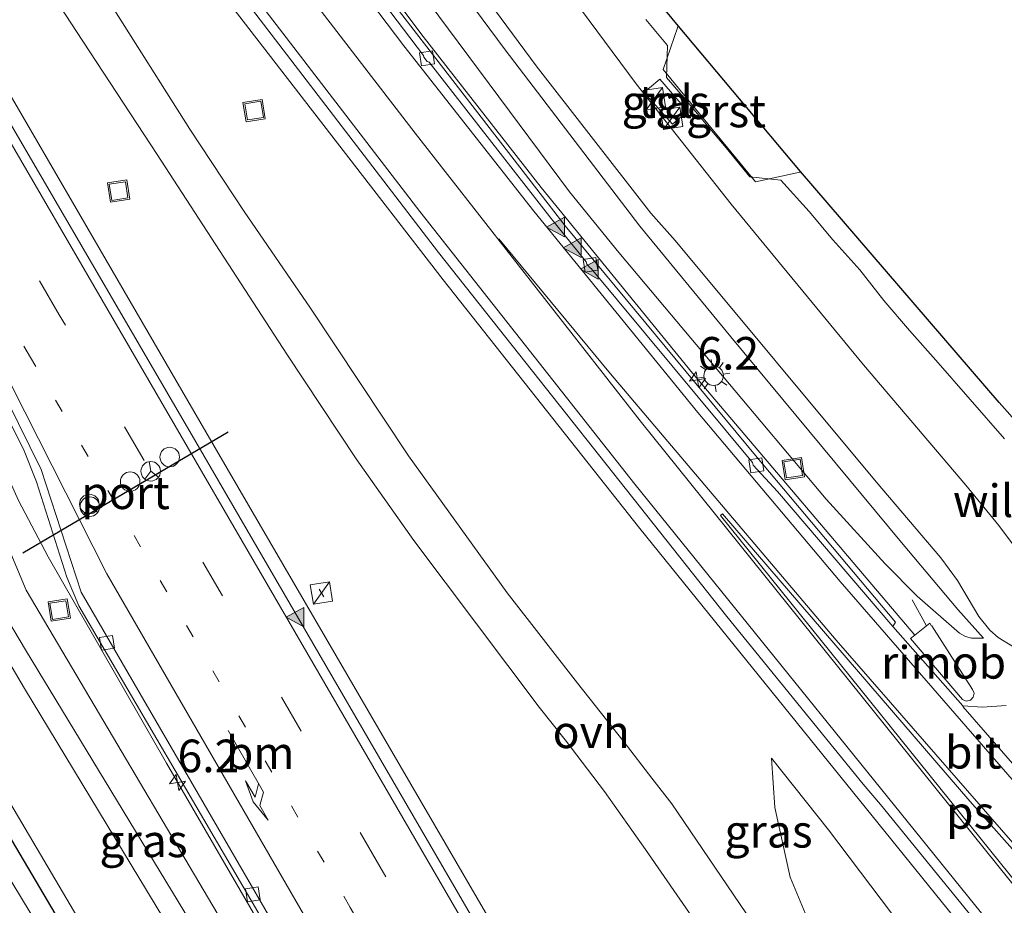
# Model space of a CAD drawing. Units: metres. Extents: x 89999 to 100009, y 456871 to 462503.
# Drawn here: x 92356 to 92431, y 460054 to 460122 of the extents above; entities that cross this region are included whole.
import ezdxf
from ezdxf.enums import TextEntityAlignment as Align

# ---------------------------------------------------------------- set-up
doc = ezdxf.new("R2010")
doc.units = ezdxf.units.M
for name, pattern in [('IE-TERREINAFSCHEIDING', [10, 8, -2]), ('VW-1-3_STREEP', [4, 1, -3]), ('VW-3-9_STREEP', [12, 3, -9])]:
    doc.linetypes.add(name, pattern=pattern)
doc.layers.get('0').update_dxf_attribs({"lineweight": 25})
for name, color, linetype, lineweight in [('B-ME-AM-KILOMETR-S-B1', 7, 'Continuous', 18), ('B-ME-BV-GELEIDECONSTRUCTIE-GELEIDERAIL-L-B1', 213, 'BV-GELEIDERAIL', 18), ('B-ME-BV-GELEIDECONSTRUCTIE-RIMOB-GV-B6', 213, 'BV-A1', 18), ('B-ME-GW-INSTEEKWATERGANG-L-B1', 10, 'Continuous', 25), ('B-ME-GW-KRUINLIJN-L-B1', 93, 'Continuous', 18), ('B-ME-GW-TEENLIJN-L-B1', 93, 'Continuous', 18), ('B-ME-IE-GRASLAND-GV-B6', 93, 'Continuous', 18), ('B-ME-IE-INRICHTINGSELEMENT-S-B1', 253, 'Continuous', 18), ('B-ME-IE-MEUBILAIR_WEGMEUBILAIR-LICHTMAST-S-B1', 8, 'Continuous', 18), ('B-ME-IE-TERREINAFSCHEIDING-DOORGANG-L-B1', 8, 'IE-TERREINAFSCHEIDING-KUNSTMATIG-OPEN', 18), ('B-ME-IE-TERREINAFSCHEIDING-RASTERHEKWERK-L-B1', 8, 'IE-TERREINAFSCHEIDING', 18), ('B-ME-KG-KADASTRAAL-OPNAMEDTMGRENS-L-B1', 10, 'Continuous', 25), ('B-ME-OG-WATER-GV-B6', 153, 'Continuous', 18), ('B-ME-VH-VERH_SOORT-BITUMEN-GV-B6', 8, 'IE-TERREINAFSCHEIDING-NATUURLIJK-HOUTWAL', 18), ('B-ME-VH-VERH_SOORT-GV-B6', 8, 'Continuous', 18), ('B-ME-VH-VERH_SOORT-ONVERHARD-GV-B6', 8, 'Continuous', 18), ('B-ME-VH-VERH_SOORT-TEGELS-GV-B6', 8, 'Continuous', 18), ('B-ME-VV-KOLK-S-B1', 8, 'Continuous', 18), ('B-ME-VW-DRIP-S-B1', 8, 'Continuous', 18), ('B-ME-VW-MARKERING-13STREEP-045-L-B1', 255, 'VW-1-3_STREEP', 18), ('B-ME-VW-MARKERING-39STREEP-015-L-B1', 255, 'VW-3-9_STREEP', 18), ('B-ME-VW-MARKERING-PIJLRE750-S-B1', 7, 'Continuous', 18), ('B-ME-VW-MARKERING-STREEP-015-L-B1', 7, 'Continuous', 18), ('B-ME-VW-MARKERING-VLAKMARK-GV-B6', 7, 'Continuous', 18), ('B-ME-VW-MARKERING-VLAKMARK-S-B1', 7, 'Continuous', 18), ('B-ME-VW-MEUBILAIR_WEGMEUBILAIR-RONA-S-B1', 8, 'Continuous', 18), ('B-ME-VW-PORTAAL-L-B1', 10, 'Continuous', 25)]:
    doc.layers.add(name, color=color, linetype=linetype, lineweight=lineweight)
doc.styles.add('NLCS-ISO', font='NLCS-ISO.TTF')
doc.linetypes.add('BV-A1', pattern='A,0.5,[19,NLCS.SHX,S=1,R=0,X=0.5,Y=0],-1,[19,NLCS.SHX,S=1,R=0,X=0.5,Y=0],-1,0.5', length=3)
doc.linetypes.add('BV-GELEIDERAIL', pattern='A,10,-3,[108,NLCS.SHX,S=1,R=0,X=0,Y=0],-3', length=16)
doc.linetypes.add('IE-TERREINAFSCHEIDING-KUNSTMATIG-OPEN', pattern='A,7,-1.5,[67,NLCS.SHX,S=0.75,R=0,X=0,Y=0],-1.5', length=10)
doc.linetypes.add('IE-TERREINAFSCHEIDING-NATUURLIJK-HOUTWAL', pattern='A,7,-1.5,[67,NLCS.SHX,S=0.75,R=45,X=0,Y=0],-1.5,7,-1.5,[70,NLCS.SHX,S=0.75,R=0,X=0,Y=0],-1.5', length=20)

# ---------------------------------------------------------------- blocks, each defined once
blk = doc.blocks.new('kast')
blk.add_line((-0.75, -0.75), (0.75, 0.75))
blk.add_lwpolyline([(-0.75, 0.75), (0.75, 0.75), (0.75, -0.75), (-0.75, -0.75)], close=True)
blk = doc.blocks.new('dtb')
blk.add_circle((0, 0), 0.75)
blk = doc.blocks.new('put')
for p, q in [((0.75, 0.75), (-0.75, 0.75)), ((-0.75, 0.75), (-0.75, -0.75)), ((0.75, -0.75), (0.75, 0.75)), ((-0.75, -0.75), (0.75, -0.75))]:
    blk.add_line(p, q)
blk.add_lwpolyline([(-0.625, 0.625), (0.625, 0.625), (0.625, -0.625), (-0.625, -0.625)], close=True)
blk = doc.blocks.new('wegwijzer')
for q in [(-0.53, -0.53), (0, 0.75), (0.53, -0.53)]:
    blk.add_line((0, 0), q)
blk.add_circle((0, 0), 0.75)
blk = doc.blocks.new('hecto')
for p, q in [((0, 0.625), (-0.625, 0)), ((0, -0.625), (0, 0.625)), ((-0.625, 0), (0.625, 0)), ((0.625, 0), (0, -0.625))]:
    blk.add_line(p, q)
blk = doc.blocks.new('kolk')
blk.add_lwpolyline([(-0.5, -0.5), (0.5, -0.5), (0.5, 0.5), (-0.5, 0.5)], close=True)
blk = doc.blocks.new('verfsymbol')
for color in [252, 253]:
    blk.add_hatch(color=color).paths.add_polyline_path([(0.75, -0.625), (0, 0.75), (-0.75, -0.625)])
blk.add_lwpolyline([(0.75, -0.625), (0, 0.75), (-0.75, -0.625)], close=True)
blk = doc.blocks.new('lantaarnpaal')
for p, q in [((-0.884, 0.884), (-0.53, 0.53)), ((0, 0.75), (0, 1.25)), ((0.53, 0.53), (0.884, 0.884)), ((-0.75, 0), (-1.25, 0)), ((0.75, 0), (1.25, 0)), ((-0.53, -0.53), (-0.884, -0.884)), ((0, -0.75), (0, -1.25)), ((0.53, -0.53), (0.884, -0.884))]:
    blk.add_line(p, q)
blk.add_circle((0, 0), 0.75)
blk = doc.blocks.new('pijlr')
for p, q in [((0, 0, 0.1), (5.45, 0, 0.1)), ((5.45, -0.75, 0.1), (4.7, 0, 0.1)), ((6.2, -0.75, 0.1), (5.45, 0, 0.1)), ((4, -0.75, 0.1), (5.45, -0.75, 0.1)), ((5.7, -1.05, 0.1), (4, -0.75, 0.1)), ((7.5, -0.75, 0.1), (5.7, -1.05, 0.1)), ((7.5, -0.75, 0.1), (6.2, -0.75, 0.1))]:
    blk.add_line(p, q)

msp = doc.modelspace()

# ---------------------------------------------------------------- linework, layer by layer
at = {"layer": 'B-ME-BV-GELEIDECONSTRUCTIE-GELEIDERAIL-L-B1'}
msp.add_line((92425.2428, 460075.491, 0.8381), (92424.1447, 460077.4978, 0.8005), dxfattribs=at)
for points in [[(92294.1698, 460223.6546, -1.4194), (92298.2653, 460216.6306, -1.1839), (92305.908, 460203.488, -0.7869), (92315.9288, 460184.3002, -0.3327), (92321.2556, 460174.1586, -0.1581), (92345.7749, 460131.9672, 0.4946), (92369.9634, 460090.3661, 0.8128), (92392.414, 460051.7922, 1.134), (92415.1382, 460012.6604, 1.7851), (92436.7036, 459975.3264, 2.6807), (92456.6524, 459940.746, 3.7873), (92469.9134, 459917.7073, 4.6856)], [(92424.3358, 460074.7836, 0.8413), (92407.2758, 460094.8834, 0.7721), (92395.675, 460109.1207, 0.71), (92386.6356, 460120.7066, 0.6042), (92368.7901, 460144.3791, 0.3424), (92354.5091, 460163.7632, 0.0037), (92341.2097, 460182.0874, -0.3481), (92337.5925, 460186.8539, -0.4477), (92330.5465, 460195.8415, -0.4897)], [(92306, 460181.4959, -0.4827), (92312.2419, 460169.5549, -0.3858), (92319.9968, 460155.5056, -0.1684), (92336.1277, 460127.4027, 0.2619), (92338.9161, 460121.927, 0.323), (92343.971, 460110.9622, 0.4182), (92355.5735, 460085.1068, 0.4927), (92357.8534, 460080.7791, 0.512), (92366.9376, 460064.9662, 0.6175), (92389.9972, 460025.2214, 1.131), (92399.7172, 460007.99, 1.4319), (92404.8338, 459998.5789, 1.6072), (92414.8835, 459979.0928, 2.037)], [(92498.5482, 459939.3925, 0.4658), (92497.3801, 459942.0662, 0.446), (92490.1847, 459957.303, 0.3704), (92485.3649, 459966.8221, 0.3609), (92478.4241, 459979.5339, 0.366), (92472.8716, 459989.1136, 0.3982), (92466.3106, 459999.8702, 0.4469), (92459.432, 460010.3468, 0.5344), (92452.1334, 460020.7847, 0.6332), (92443.7045, 460032.2793, 0.7525), (92432.6255, 460046.6223, 0.892), (92403.2531, 460082.958, 1.0065), (92388.1633, 460102.0432, 0.9558), (92371.9504, 460123.0051, 0.7608), (92359.9644, 460138.9283, 0.5465), (92348.1074, 460154.9113, 0.3226), (92335.9431, 460170.2639, -0.7004)]]:
    msp.add_polyline3d(points, dxfattribs=at)
at = {"layer": 'B-ME-BV-GELEIDECONSTRUCTIE-RIMOB-GV-B6'}
msp.add_polyline3d([(92428.8868, 460070.3283, 0.857), (92428.8301, 460070.0289, 0.8511), (92428.6233, 460069.8051, 0.8501), (92428.2853, 460069.7272, 0.8552), (92428.0016, 460069.8379, 0.8636), (92424.0019, 460074.5227, 0.7844), (92424.3358, 460074.7836, 0.8413), (92425.2428, 460075.491, 0.8381), (92425.4996, 460075.6912, 0.7531), (92425.6017, 460075.5221, 0.7573), (92425.6617, 460075.4918, 0.7581), (92428.7761, 460070.6121, 0.866), (92428.8868, 460070.3283, 0.857)], dxfattribs=at)
at = {"layer": 'B-ME-GW-INSTEEKWATERGANG-L-B1'}
msp.add_polyline3d([(92324.7502, 460122.2034, -1.9265), (92327.1255, 460117.3352, -1.9041), (92336.0535, 460096.7157, -1.8624), (92342.9128, 460080.3596, -1.8674), (92347.6002, 460071.6331, -1.865), (92369.4353, 460034.6804, -1.9001), (92374.2556, 460026.5706, -1.8308), (92380.2977, 460015.4491, -1.9164), (92384.9488, 460006.1899, -1.9391), (92389.0042, 459997.9353, -1.9701), (92397.6565, 459979.3201, -1.8757), (92403.4714, 459966.2395, -1.9466), (92407.3378, 459956.8538, -1.9382), (92411.8076, 459945.2625, -1.8875), (92415.001, 459936.4373, -1.759), (92418.0993, 459927.6113, -1.8737), (92418.9101, 459925.5139, -1.9738), (92421.2744, 459919.3625, -1.7395), (92424.1836, 459912.2311, -1.7868), (92429.1137, 459897.7678, -1.8324), (92431.9764, 459888.9776, -1.8023)], dxfattribs=at)
at = {"layer": 'B-ME-GW-KRUINLIJN-L-B1'}
for points in [[(92429.611, 460074.5606, -0.0045), (92427.6511, 460076.7439, 0.7028), (92423.3242, 460081.8967, 1.0138), (92410.2301, 460097.6702, 1.0288), (92403.2395, 460106.1536, 0.9954), (92392.9124, 460119.6882, 0.9922), (92378.5178, 460139.1077, 0.9907), (92362.1575, 460161.7356, 0.8816), (92341.874, 460189.5818, 0.9288), (92340.3789, 460191.4055, 0.883), (92336.9025, 460194.9089, 0.5422), (92334.7916, 460197.3592, 0.2757), (92333.3458, 460199.5908, 0.2502), (92332.798, 460200.0326, 0.207), (92332.1841, 460200.1995, 0.235), (92331.714, 460200.0517, 0.2341), (92330.4509, 460199.2522, 0.1575), (92330.0398, 460198.845, -0.0281), (92329.8342, 460198.3147, -0.2234)], [(92385.4797, 460028.149, 0.3872), (92384.5148, 460029.5549, 0.4921), (92380.4744, 460034.6907, 0.6189), (92377.8078, 460038.387, 0.5945), (92375.8434, 460041.2747, 0.5935), (92374.3712, 460043.5616, 0.9254), (92356.1091, 460073.6537, 0.9683), (92352.4387, 460079.8179, 0.9703), (92349.2043, 460086.7175, 0.9348), (92342.5126, 460102.7146, 0.9413), (92333.4944, 460123.1946, 0.9573), (92329.6008, 460131.0481, 0.9453), (92327.1259, 460135.3015, 0.9197), (92311.7278, 460160.5632, 0.8937), (92308.7776, 460165.6492, 0.8176), (92306.5486, 460169.9021, 0.5786), (92302.6995, 460178.0627, 0.1711), (92301.3756, 460181.2976, 0.1107), (92301.4183, 460181.7103, 0.1072), (92301.6662, 460182.1295, 0.112), (92303.7667, 460183.8806, 0.1057)], [(92385.4218, 460131.8206, 0.9871), (92395.304, 460118.4553, 0.9928), (92404.1023, 460107.1423, 0.9988), (92405.955, 460105.0507, 0.9878), (92421.3782, 460086.5544, 0.9524), (92426.3357, 460080.7175, 0.9348), (92427.6233, 460078.9749, 0.8972), (92429.247, 460076.2105, 0.196), (92430.0914, 460075.1758, -0.0159), (92430.7507, 460074.6028, -0.0457), (92432.0032, 460073.8308, -0.0798), (92434.1243, 460072.9862, -0.0378), (92438.4373, 460071.7693, -0.1433), (92440.3421, 460071.1325, -0.1867), (92441.8915, 460070.2961, -0.1882), (92443.3572, 460069.2395, -0.2863), (92446.1589, 460066.7655, -0.4731), (92452.4468, 460060.6047, -0.7283), (92457.1108, 460055.8785, -0.873), (92458.7008, 460054.2673, -0.9456), (92462.809, 460050.3186, -1.0715), (92466.5022, 460046.9861, -1.1751), (92468.8787, 460044.9602, -1.2185), (92470.3875, 460043.9114, -1.2791)], [(92429.2581, 459944.343, 1.9996), (92418.8004, 459965.6931, 1.2134), (92416.2377, 459970.6853, 1.4853), (92404.5759, 459993.0581, 1.0381), (92401.415, 459998.9894, 0.6138), (92390.2272, 460019.8294, 0.3741), (92387.0544, 460023.3665, 0.5016), (92384.4428, 460026.4626, 0.412), (92379.8711, 460032.054, 0.6604), (92376.1648, 460037.5592, 0.5989), (92374.5929, 460040.0941, 0.6496), (92372.3984, 460043.6331, 1.2322), (92356.054, 460070.6814, 1.287), (92352.5549, 460076.5735, 1.2452), (92351.1682, 460078.7576, 1.1163), (92349.7067, 460081.7313, 0.9377), (92347.4505, 460086.9533, 1.0367), (92345.3347, 460092.05, 1.357), (92336.1409, 460113.3509, 1.429), (92333.0916, 460120.3948, 1.1381), (92331.302, 460124.4839, 1.1312)], [(92496.5987, 459937.9162, -0.2024), (92495.2943, 459940.6155, -0.2268), (92489.4322, 459951.7439, -0.3521), (92476.094, 459975.5559, -0.6491), (92475.0473, 459977.1709, -0.698), (92467.9912, 459989.1116, -0.3494), (92461.6555, 459999.2664, -0.2633), (92454.1008, 460010.6213, -0.1563), (92447.2634, 460020.4661, -0.1971), (92428.2605, 460045.907, 0.1176), (92417.7332, 460059.8528, 0.1018), (92413.3499, 460065.3484, 0.1309)]]:
    msp.add_polyline3d(points, dxfattribs=at)
at = {"layer": 'B-ME-GW-TEENLIJN-L-B1'}
for points in [[(92314.7996, 460239.2776, -1.3226), (92323.9555, 460225.4768, -1.3098), (92331.2491, 460214.5863, -1.3116), (92337.9207, 460205.1395, -1.3081), (92363.2383, 460170.8981, -1.4092), (92392.0828, 460131.7749, -1.4145), (92402.9552, 460117.0652, -1.3446), (92410.265, 460107.8396, -1.4445), (92420.4006, 460095.5197, -1.3462), (92428.2595, 460086.2944, -1.3937), (92430.7814, 460083.2048, -1.3616), (92433.9048, 460079.0269, -1.2636), (92434.6821, 460078.1674, -1.2639), (92435.8709, 460077.2336, -1.2631), (92440.0833, 460074.5286, -1.1666), (92442.2629, 460073.2029, -1.1345), (92447.1658, 460068.6926, -1.1854), (92458.6731, 460057.3599, -1.1028), (92459.5357, 460056.5104, -1.3951), (92461.1038, 460054.9426, -1.2534), (92463.9048, 460052.0942, -1.4458), (92468.8655, 460046.7419, -1.387), (92469.8884, 460045.2131, -1.3176), (92470.3875, 460043.9114, -1.2791)], [(92329.8342, 460198.3147, -0.2234), (92330.9177, 460196.725, -1.26), (92331.6752, 460197.246, -1.1901), (92332.0662, 460196.8245, -1.2429), (92334.679, 460193.0989, -1.1697), (92335.6959, 460191.1646, -1.1818), (92336.7351, 460189.4675, -1.1956), (92341.9072, 460182.4883, -0.9707), (92344.9923, 460178.4138, -1.0011), (92353.4583, 460166.9514, -0.834), (92356.9526, 460162.2317, -0.7097), (92363.6441, 460153.6228, -0.5042), (92374.0427, 460140.4749, -0.3335), (92383.0401, 460128.6985, -0.262), (92384.6968, 460126.4777, -0.0561), (92397.8639, 460108.7927, -0.0858), (92401.6406, 460104.1351, -0.02), (92417.5422, 460085.2181, 0.0575), (92422.0598, 460080.2659, 0.0436), (92424.5354, 460077.7712, 0.0701), (92427.7805, 460074.9398, 0.0406), (92428.2317, 460074.6898, 0.0437), (92428.6886, 460074.5519, 0.0415), (92429.611, 460074.5606, -0.0045)], [(92385.4797, 460028.149, 0.3872), (92384.7391, 460029.9407, 0.4194), (92383.6084, 460032.0413, 0.3997), (92380.858, 460036.6941, 0.1479), (92378.0864, 460041.2758, 0.2098), (92375.3738, 460045.76, 0.031), (92356.175, 460078.2327, -0.1379), (92354.4017, 460082.4627, -0.1184), (92352.022, 460087.2288, -0.2058), (92349.9646, 460091.9207, -0.2546), (92337.9777, 460121.1643, -0.4175), (92334.8801, 460128.0273, -0.4942)], [(92435.7976, 459891.8714, -1.4247), (92434.4793, 459895.3517, -1.2181), (92424.2968, 459922.2414, -1.4558), (92422.5457, 459926.8667, -1.7049), (92420.8321, 459931.3928, -1.4002), (92414.5014, 459947.7527, -1.706), (92407.3386, 459966.386, -1.6972), (92404.9322, 459971.9578, -1.7198), (92402.0351, 459978.3182, -1.6902), (92396.5871, 459989.5773, -1.7638), (92393.177, 459996.2244, -1.7199), (92383.8026, 460013.8034, -1.6392), (92380.7898, 460019.0759, -1.7546), (92374.5681, 460029.5247, -1.7922), (92372.9665, 460031.8306, -1.6044), (92372.2297, 460032.8914, -1.7742), (92369.8201, 460036.6521, -1.8683), (92347.2092, 460074.9578, -1.76), (92344.323, 460080.822, -1.7297), (92336.8288, 460098.7561, -1.7502), (92328.1597, 460118.4298, -1.7615), (92325.5641, 460123.775, -1.7692)], [(92493.7379, 459935.7497, -1.453), (92493.2424, 459936.8347, -1.4491), (92484.5297, 459953.4474, -1.5188), (92475.6909, 459970.2151, -1.3985), (92473.6217, 459973.8634, -1.3663), (92472.5439, 459975.7638, -1.4143), (92467.0957, 459985.1894, -1.486), (92461.2306, 459994.5598, -1.4874), (92455.1149, 460003.5253, -1.5168), (92448.927, 460012.062, -1.4579), (92436.1924, 460028.6619, -1.5522), (92430.9783, 460035.1752, -1.3829), (92418.2702, 460050.6643, -1.5185), (92416.9407, 460052.2629, -1.4548), (92416.0545, 460053.1553, -1.4075), (92414.7889, 460056.2167, -1.2914), (92413.6004, 460061.5609, -0.4491), (92413.3499, 460065.3484, 0.1309)]]:
    msp.add_polyline3d(points, dxfattribs=at)
at = {"layer": 'B-ME-IE-GRASLAND-GV-B6'}
for points in [[(92378.5178, 460139.1077, 0.9907), (92392.9124, 460119.6882, 0.9922), (92403.2395, 460106.1536, 0.9954), (92410.2301, 460097.6702, 1.0288), (92423.3242, 460081.8967, 1.0138), (92427.6511, 460076.7439, 0.7028), (92429.611, 460074.5606, -0.0045), (92428.6886, 460074.5519, 0.0415), (92428.2317, 460074.6898, 0.0437), (92427.7805, 460074.9398, 0.0406), (92424.5354, 460077.7712, 0.0701), (92422.0598, 460080.2659, 0.0436), (92417.5422, 460085.2181, 0.0575), (92401.6406, 460104.1351, -0.02), (92397.8639, 460108.7927, -0.0858), (92384.6968, 460126.4777, -0.0561)], [(92422.0598, 460080.2659, 0.0436), (92424.5354, 460077.7712, 0.0701), (92427.7805, 460074.9398, 0.0406), (92428.2317, 460074.6898, 0.0437), (92428.6886, 460074.5519, 0.0415), (92429.611, 460074.5606, -0.0045), (92427.6511, 460076.7439, 0.7028), (92423.3242, 460081.8967, 1.0138), (92410.2301, 460097.6702, 1.0288), (92403.2395, 460106.1536, 0.9954), (92392.9124, 460119.6882, 0.9922), (92378.5178, 460139.1077, 0.9907)], [(92348.4475, 460138.791, -0.5358), (92360.0205, 460121.0867, -0.3909), (92366.2192, 460111.6492, -0.3359), (92376.157, 460096.342, -0.2796), (92381.4939, 460088.3132, -0.2979), (92385.9016, 460082.0347, -0.2578), (92395.5178, 460069.2533, -0.208), (92397.5291, 460066.7585, 0.1462), (92400.5384, 460062.7933, 0.7069), (92403.6795, 460058.3433, 0.4519), (92412.3242, 460045.8469, -1.5216), (92413.5213, 460044.0765, -1.6081), (92431.5123, 460017.591, -1.5041)], [(92392.2325, 460138.4296, -1.2664), (92406.203, 460121.4798, -1.2086), (92406.1709, 460121.4401, -1.2483), (92405.0411, 460118.1579, -1.2899), (92412.1135, 460109.5649, -1.2335), (92415.5345, 460110.3064, -1.2017), (92415.5827, 460110.3355, -1.1879), (92430.8104, 460092.6379, -1.2273), (92445.1465, 460076.5032, -1.2179), (92456.7171, 460063.8318, -1.2303), (92474.2044, 460045.4305, -1.1718)], [(92431.3552, 460069.3901, -0.019), (92429.5366, 460069.2678, 0.0285), (92428.024, 460069.3614, 0.0832), (92422.6632, 460075.4406, 0.0944), (92422.8621, 460075.7859, 0.0452), (92412.1091, 460088.5598, 0.114), (92397.5311, 460106.1777, 0.0657), (92375.5035, 460134.678, -0.199)], [(92432.0032, 460073.8308, -0.0798), (92430.7507, 460074.6028, -0.0457), (92430.0914, 460075.1758, -0.0159), (92429.247, 460076.2105, 0.196), (92427.6233, 460078.9749, 0.8972), (92426.3357, 460080.7175, 0.9348), (92421.3782, 460086.5544, 0.9524), (92405.955, 460105.0507, 0.9878), (92404.1023, 460107.1423, 0.9988), (92395.304, 460118.4553, 0.9928), (92385.4218, 460131.8206, 0.9871)], [(92385.4218, 460131.8206, 0.9871), (92395.304, 460118.4553, 0.9928), (92404.1023, 460107.1423, 0.9988), (92405.955, 460105.0507, 0.9878), (92421.3782, 460086.5544, 0.9524), (92426.3357, 460080.7175, 0.9348), (92427.6233, 460078.9749, 0.8972), (92429.247, 460076.2105, 0.196), (92430.0914, 460075.1758, -0.0159), (92430.7507, 460074.6028, -0.0457), (92432.0032, 460073.8308, -0.0798)], [(92392.0828, 460131.7749, -1.4145), (92402.9552, 460117.0652, -1.3446), (92410.265, 460107.8396, -1.4445), (92420.4006, 460095.5197, -1.3462), (92428.2595, 460086.2944, -1.3937), (92430.7814, 460083.2048, -1.3616), (92433.9048, 460079.0269, -1.2636)], [(92433.9048, 460079.0269, -1.2636), (92430.7814, 460083.2048, -1.3616), (92428.2595, 460086.2944, -1.3937), (92420.4006, 460095.5197, -1.3462), (92410.265, 460107.8396, -1.4445), (92402.9552, 460117.0652, -1.3446), (92392.0828, 460131.7749, -1.4145)], [(92473.4313, 459920.3714, 3.8517), (92469.091, 459917.0845, 3.9724), (92461.894, 459929.5718, 3.4882), (92440.5929, 459966.4583, 2.1732), (92416.8528, 460007.5077, 1.1835), (92392.64, 460049.2706, 0.4956), (92369.1849, 460089.6144, 0.1488), (92345.1219, 460130.8693, -0.1799)], [(92472.5439, 459975.7638, -1.4143), (92471.1752, 459974.9945, -1.4657), (92468.9833, 459973.9482, -1.5246), (92468.3901, 459973.8158, -1.5365), (92467.2419, 459973.8371, -1.5256), (92465.472, 459974.1436, -1.4829), (92464.5545, 459974.677, -1.4897), (92464.209, 459975.0919, -1.4888), (92455.5115, 459988.2483, -1.4567), (92439.5531, 460011.9451, -1.5045), (92415.1724, 460047.9191, -1.5302), (92405.6905, 460061.8362, 0.466), (92404.1708, 460063.8101, 0.7033), (92402.034, 460066.5857, 0.6558), (92398.4762, 460071.1025, -0.0987), (92393.078, 460078.0232, -0.303), (92385.4967, 460088.5271, -0.3718), (92377.9916, 460099.8562, -0.3538), (92372.9059, 460107.2855, -0.3449), (92368.7292, 460113.5803, -0.3536), (92358.7583, 460129.3559, -0.46)], [(92368.4102, 460129.4435, -0.0199), (92387.8021, 460104.1331, 0.237), (92409.9164, 460076.2039, 0.2823), (92420.3763, 460063.3584, 0.2893), (92421.7107, 460061.785, 0.3092), (92429.3231, 460052.4353, 0.2274), (92440.5791, 460038.2149, 0.1477), (92445.3688, 460032.3999, 0.0779), (92453.3039, 460021.4927, -0.0352), (92462.2795, 460008.5624, -0.1573), (92469.1646, 459997.8995, -0.2379), (92474.7215, 459988.7408, -0.28), (92480.2005, 459979.2279, -0.3172), (92485.3633, 459969.7291, -0.3181), (92491.9048, 459956.8922, -0.3023), (92498.1291, 459943.774, -0.2361)], [(92335.8837, 460128.5852, -0.4622), (92340.1658, 460120.2249, -0.3591), (92355.9696, 460089.0586, -0.1457), (92356.9747, 460086.5452, -0.1513), (92359.2898, 460079.2258, -0.1531), (92360.2181, 460077.0349, -0.1572), (92373.5839, 460054.1711, 0.0378), (92392.12, 460022.2742, 0.5257), (92400.8203, 460006.637, 0.7788), (92407.1693, 459994.7438, 1.0143), (92407.7045, 459993.9261, 1.0318), (92415.2037, 459979.138, 1.3381)], [(92334.8801, 460128.0273, -0.4942), (92337.9777, 460121.1643, -0.4175), (92349.9646, 460091.9207, -0.2546), (92352.022, 460087.2288, -0.2058), (92354.4017, 460082.4627, -0.1184), (92356.175, 460078.2327, -0.1379), (92375.3738, 460045.76, 0.031), (92378.0864, 460041.2758, 0.2098), (92380.858, 460036.6941, 0.1479)], [(92380.858, 460036.6941, 0.1479), (92378.0864, 460041.2758, 0.2098), (92375.3738, 460045.76, 0.031), (92356.175, 460078.2327, -0.1379), (92354.4017, 460082.4627, -0.1184), (92352.022, 460087.2288, -0.2058), (92349.9646, 460091.9207, -0.2546), (92337.9777, 460121.1643, -0.4175), (92334.8801, 460128.0273, -0.4942)], [(92384.6968, 460126.4777, -0.0561), (92397.8639, 460108.7927, -0.0858), (92401.6406, 460104.1351, -0.02), (92417.5422, 460085.2181, 0.0575), (92422.0598, 460080.2659, 0.0436)], [(92331.302, 460124.4839, 1.1312), (92333.0916, 460120.3948, 1.1381), (92336.1409, 460113.3509, 1.429), (92345.3347, 460092.05, 1.357), (92347.4505, 460086.9533, 1.0367), (92349.7067, 460081.7313, 0.9377), (92351.1682, 460078.7576, 1.1163), (92352.5549, 460076.5735, 1.2452), (92356.054, 460070.6814, 1.287), (92372.3984, 460043.6331, 1.2322), (92374.5929, 460040.0941, 0.6496), (92376.1648, 460037.5592, 0.5989), (92379.8711, 460032.054, 0.6604), (92384.4428, 460026.4626, 0.412), (92387.0544, 460023.3665, 0.5016), (92390.2272, 460019.8294, 0.3741), (92401.415, 459998.9894, 0.6138), (92404.5759, 459993.0581, 1.0381), (92416.2377, 459970.6853, 1.4853), (92418.8004, 459965.6931, 1.2134), (92429.2581, 459944.343, 1.9996)], [(92429.2581, 459944.343, 1.9996), (92418.8004, 459965.6931, 1.2134), (92416.2377, 459970.6853, 1.4853), (92404.5759, 459993.0581, 1.0381), (92401.415, 459998.9894, 0.6138), (92390.2272, 460019.8294, 0.3741), (92387.0544, 460023.3665, 0.5016), (92384.4428, 460026.4626, 0.412), (92379.8711, 460032.054, 0.6604), (92376.1648, 460037.5592, 0.5989), (92374.5929, 460040.0941, 0.6496), (92372.3984, 460043.6331, 1.2322), (92356.054, 460070.6814, 1.287), (92352.5549, 460076.5735, 1.2452), (92351.1682, 460078.7576, 1.1163), (92349.7067, 460081.7313, 0.9377), (92347.4505, 460086.9533, 1.0367), (92345.3347, 460092.05, 1.357), (92336.1409, 460113.3509, 1.429), (92333.0916, 460120.3948, 1.1381), (92331.302, 460124.4839, 1.1312)], [(92325.5641, 460123.775, -1.7692), (92328.1597, 460118.4298, -1.7615), (92336.8288, 460098.7561, -1.7502), (92344.323, 460080.822, -1.7297), (92347.2092, 460074.9578, -1.76), (92369.8201, 460036.6521, -1.8683), (92372.2297, 460032.8914, -1.7742), (92372.9665, 460031.8306, -1.6044), (92374.5681, 460029.5247, -1.7922), (92380.7898, 460019.0759, -1.7546), (92383.8026, 460013.8034, -1.6392), (92393.177, 459996.2244, -1.7199), (92396.5871, 459989.5773, -1.7638), (92402.0351, 459978.3182, -1.6902), (92404.9322, 459971.9578, -1.7198), (92407.3386, 459966.386, -1.6972), (92414.5014, 459947.7527, -1.706), (92420.8321, 459931.3928, -1.4002), (92422.5457, 459926.8667, -1.7049), (92424.2968, 459922.2414, -1.4558), (92434.4793, 459895.3517, -1.2181), (92435.7976, 459891.8714, -1.4247)], [(92448.4798, 459901.4756, 3.3198), (92435.7976, 459891.8714, -1.4247), (92434.4793, 459895.3517, -1.2181), (92424.2968, 459922.2414, -1.4558), (92422.5457, 459926.8667, -1.7049), (92420.8321, 459931.3928, -1.4002), (92414.5014, 459947.7527, -1.706), (92407.3386, 459966.386, -1.6972), (92404.9322, 459971.9578, -1.7198), (92402.0351, 459978.3182, -1.6902), (92396.5871, 459989.5773, -1.7638), (92393.177, 459996.2244, -1.7199), (92383.8026, 460013.8034, -1.6392), (92380.7898, 460019.0759, -1.7546), (92374.5681, 460029.5247, -1.7922), (92372.9665, 460031.8306, -1.6044), (92372.2297, 460032.8914, -1.7742), (92369.8201, 460036.6521, -1.8683), (92347.2092, 460074.9578, -1.76), (92344.323, 460080.822, -1.7297), (92336.8288, 460098.7561, -1.7502), (92328.1597, 460118.4298, -1.7615), (92325.5641, 460123.775, -1.7692)], [(92380.858, 460036.6941, 0.1479), (92383.6084, 460032.0413, 0.3997), (92384.7391, 460029.9407, 0.4194), (92385.4797, 460028.149, 0.3872), (92384.5148, 460029.5549, 0.4921), (92380.4744, 460034.6907, 0.6189), (92377.8078, 460038.387, 0.5945), (92375.8434, 460041.2747, 0.5935), (92374.3712, 460043.5616, 0.9254), (92356.1091, 460073.6537, 0.9683), (92352.4387, 460079.8179, 0.9703), (92349.2043, 460086.7175, 0.9348), (92342.5126, 460102.7146, 0.9413), (92333.4944, 460123.1946, 0.9573)], [(92333.4944, 460123.1946, 0.9573), (92342.5126, 460102.7146, 0.9413), (92349.2043, 460086.7175, 0.9348), (92352.4387, 460079.8179, 0.9703), (92356.1091, 460073.6537, 0.9683), (92374.3712, 460043.5616, 0.9254), (92375.8434, 460041.2747, 0.5935), (92377.8078, 460038.387, 0.5945), (92380.4744, 460034.6907, 0.6189), (92384.5148, 460029.5549, 0.4921), (92385.4797, 460028.149, 0.3872), (92384.7391, 460029.9407, 0.4194), (92383.6084, 460032.0413, 0.3997), (92380.858, 460036.6941, 0.1479)], [(92409.3801, 459948.0422, -2.377), (92403.3899, 459962.8953, -2.377), (92398.0299, 459975.2361, -2.377), (92389.9904, 459993.2643, -2.377), (92387.4333, 459998.6428, -2.377), (92374.176, 460023.9202, -2.377), (92370.7692, 460029.8894, -2.377), (92368.8808, 460032.7368, -2.377), (92363.8538, 460041.3489, -2.377), (92353.9335, 460057.6619, -2.377), (92350.2955, 460063.8308, -2.377), (92343.8621, 460075.0476, -2.377), (92341.2239, 460080.0291, -2.377), (92338.8054, 460085.9578, -2.377), (92329.0685, 460109.0969, -2.377), (92325.0622, 460118.176, -2.377), (92323.1169, 460122.2336, -2.377)], [(92435.7976, 459891.8714, -1.4247), (92431.9764, 459888.9776, -1.8023), (92429.1137, 459897.7678, -1.8324), (92424.1836, 459912.2311, -1.7868), (92421.2744, 459919.3625, -1.7395), (92418.9101, 459925.5139, -1.9738), (92418.0993, 459927.6113, -1.8737), (92415.001, 459936.4373, -1.759), (92411.8076, 459945.2625, -1.8875), (92407.3378, 459956.8538, -1.9382), (92403.4714, 459966.2395, -1.9466), (92397.6565, 459979.3201, -1.8757), (92389.0042, 459997.9353, -1.9701), (92384.9488, 460006.1899, -1.9391), (92380.2977, 460015.4491, -1.9164), (92374.2556, 460026.5706, -1.8308), (92369.4353, 460034.6804, -1.9001), (92347.6002, 460071.6331, -1.865), (92342.9128, 460080.3596, -1.8674), (92336.0535, 460096.7157, -1.8624), (92327.1255, 460117.3352, -1.9041), (92324.7502, 460122.2034, -1.9265)], [(92324.7502, 460122.2034, -1.9265), (92327.1255, 460117.3352, -1.9041), (92336.0535, 460096.7157, -1.8624), (92342.9128, 460080.3596, -1.8674), (92347.6002, 460071.6331, -1.865), (92369.4353, 460034.6804, -1.9001), (92374.2556, 460026.5706, -1.8308), (92380.2977, 460015.4491, -1.9164), (92384.9488, 460006.1899, -1.9391), (92389.0042, 459997.9353, -1.9701), (92397.6565, 459979.3201, -1.8757), (92403.4714, 459966.2395, -1.9466), (92407.3378, 459956.8538, -1.9382)], [(92406.9114, 460114.9719, -1.2102), (92404.7924, 460117.4196, -1.2024), (92403.9774, 460116.7736, -1.1801), (92403.5536, 460116.4376, -1.3387), (92405.749, 460113.9841, -1.1975), (92406.9114, 460114.9719, -1.2102)], [(92472.5439, 459975.7638, -1.4143), (92467.0957, 459985.1894, -1.486), (92461.2306, 459994.5598, -1.4874), (92455.1149, 460003.5253, -1.5168), (92448.927, 460012.062, -1.4579), (92436.1924, 460028.6619, -1.5522), (92430.9783, 460035.1752, -1.3829), (92418.2702, 460050.6643, -1.5185), (92416.9407, 460052.2629, -1.4548), (92416.0545, 460053.1553, -1.4075), (92414.7889, 460056.2167, -1.2914), (92413.6004, 460061.5609, -0.4491), (92413.3499, 460065.3484, 0.1309), (92417.7332, 460059.8528, 0.1018), (92428.2605, 460045.907, 0.1176), (92447.2634, 460020.4661, -0.1971), (92454.1008, 460010.6213, -0.1563), (92461.6555, 459999.2664, -0.2633), (92467.9912, 459989.1116, -0.3494), (92475.0473, 459977.1709, -0.698), (92472.5439, 459975.7638, -1.4143)], [(92495.2943, 459940.6155, -0.2268), (92489.4322, 459951.7439, -0.3521), (92476.094, 459975.5559, -0.6491), (92475.0473, 459977.1709, -0.698), (92467.9912, 459989.1116, -0.3494), (92461.6555, 459999.2664, -0.2633), (92454.1008, 460010.6213, -0.1563), (92447.2634, 460020.4661, -0.1971), (92428.2605, 460045.907, 0.1176), (92417.7332, 460059.8528, 0.1018), (92413.3499, 460065.3484, 0.1309), (92413.6004, 460061.5609, -0.4491), (92414.7889, 460056.2167, -1.2914), (92416.0545, 460053.1553, -1.4075), (92416.9407, 460052.2629, -1.4548), (92418.2702, 460050.6643, -1.5185), (92430.9783, 460035.1752, -1.3829), (92436.1924, 460028.6619, -1.5522), (92448.927, 460012.062, -1.4579), (92455.1149, 460003.5253, -1.5168), (92461.2306, 459994.5598, -1.4874), (92467.0957, 459985.1894, -1.486), (92472.5439, 459975.7638, -1.4143)]]:
    msp.add_polyline3d(points, dxfattribs=at)
at = {"layer": 'B-ME-IE-TERREINAFSCHEIDING-DOORGANG-L-B1'}
msp.add_line((92406.8863, 460115.7021, -1.2551), (92407.9341, 460114.4634, -1.2594), dxfattribs=at)
at = {"layer": 'B-ME-IE-TERREINAFSCHEIDING-RASTERHEKWERK-L-B1'}
msp.add_line((92378.6417, 460078.3211, 0.1655), (92379.0071, 460077.7155, 0.1801), dxfattribs=at)
for points in [[(92403.7104, 460122.0078, -1.3339), (92405.3687, 460120.0159, -1.2953), (92405.3004, 460117.5481, -1.2704), (92406.5831, 460116.0605, -1.2539), (92406.8863, 460115.7021, -1.2551)], [(92407.9341, 460114.4634, -1.2594), (92408.1896, 460114.1614, -1.2604), (92409.8813, 460112.1579, -1.2832), (92411.6811, 460109.9422, -1.2107), (92414.0642, 460109.6681, -1.1328), (92416.2482, 460107.278, -1.2199), (92418.054, 460105.1159, -1.2073), (92420.1327, 460102.8082, -1.2391), (92421.966, 460100.4612, -1.2887), (92423.9359, 460098.1528, -1.3127), (92425.9661, 460095.8814, -1.3588), (92432.0311, 460088.8977, -1.2836)]]:
    msp.add_polyline3d(points, dxfattribs=at)
at = {"layer": 'B-ME-KG-KADASTRAAL-OPNAMEDTMGRENS-L-B1'}
msp.add_polyline3d([(92544.1155, 459973.9008, -1.1206), (92524.4091, 459993.9021, -1.2314), (92519.3396, 459999.1741, -1.2042), (92511.9962, 460006.6729, -1.2178), (92481.6794, 460037.6912, -1.179), (92479.5701, 460039.842, -1.1799), (92476.4558, 460043.0637, -1.1759), (92474.2044, 460045.4305, -1.1718), (92456.7171, 460063.8318, -1.2303), (92445.1465, 460076.5032, -1.2179), (92430.8104, 460092.6379, -1.2273), (92415.5827, 460110.3355, -1.1879), (92406.203, 460121.4798, -1.2086), (92392.2325, 460138.4296, -1.2664), (92375.1429, 460159.8631, -1.3868), (92358.8832, 460181.3619, -1.2984), (92344.2567, 460201.3145, -1.2772), (92333.3499, 460216.692, -1.2398), (92324.4993, 460229.4031, -1.2656), (92316.8288, 460240.8143, -1.2716)], dxfattribs=at)
at = {"layer": 'B-ME-OG-WATER-GV-B6'}
msp.add_polyline3d([(92323.1169, 460122.2336, -2.377), (92325.0622, 460118.176, -2.377), (92329.0685, 460109.0969, -2.377), (92338.8054, 460085.9578, -2.377), (92341.2239, 460080.0291, -2.377), (92343.8621, 460075.0476, -2.377), (92350.2955, 460063.8308, -2.377), (92353.9335, 460057.6619, -2.377), (92363.8538, 460041.3489, -2.377), (92368.8808, 460032.7368, -2.377), (92370.7692, 460029.8894, -2.377), (92374.176, 460023.9202, -2.377), (92387.4333, 459998.6428, -2.377), (92389.9904, 459993.2643, -2.377), (92398.0299, 459975.2361, -2.377), (92403.3899, 459962.8953, -2.377), (92409.3801, 459948.0422, -2.377)], dxfattribs=at)
at = {"layer": 'B-ME-VH-VERH_SOORT-BITUMEN-GV-B6'}
for points in [[(92374.4596, 460135.3132, -0.2048), (92386.656, 460119.2351, -0.051), (92386.6721, 460119.1228, -0.0491), (92386.9202, 460118.7922, -0.0452), (92387.0908, 460118.72, -0.0498), (92396.3552, 460106.8611, 0.0429), (92399.1252, 460103.405, 0.063), (92399.1941, 460103.2341, 0.0642), (92399.469, 460102.9192, 0.0632), (92399.5182, 460102.9021, 0.0681), (92411.8818, 460088.0136, 0.1032), (92411.9548, 460087.8132, 0.1017), (92413.8152, 460085.7952, 0.0959), (92422.6632, 460075.4406, 0.0944), (92428.024, 460069.3614, 0.0832), (92429.5366, 460069.2678, 0.0285), (92431.3552, 460069.3901, -0.019)], [(92422.6632, 460075.4406, 0.0944), (92413.8152, 460085.7952, 0.0959), (92411.9548, 460087.8132, 0.1017), (92411.8818, 460088.0136, 0.1032), (92399.5182, 460102.9021, 0.0681), (92399.469, 460102.9192, 0.0632), (92399.1941, 460103.2341, 0.0642), (92399.1252, 460103.405, 0.063), (92396.3552, 460106.8611, 0.0429), (92387.0908, 460118.72, -0.0498), (92386.9202, 460118.7922, -0.0452), (92386.6721, 460119.1228, -0.0491), (92386.656, 460119.2351, -0.051), (92374.4596, 460135.3132, -0.2048)], [(92375.5035, 460134.678, -0.199), (92397.5311, 460106.1777, 0.0657), (92412.1091, 460088.5598, 0.114), (92422.8621, 460075.7859, 0.0452), (92422.6632, 460075.4406, 0.0944)], [(92437.5109, 459933.9669, 2.5417), (92424.366, 459961.718, 1.7002), (92415.3752, 459980.0711, 1.3049), (92408.0212, 459994.3879, 1.0022), (92399.9211, 460009.4758, 0.7141), (92391.1362, 460025.0885, 0.4536), (92368.0569, 460064.8582, -0.0701), (92360.3844, 460078.074, -0.1682), (92357.321, 460087.4832, -0.1546), (92352.9491, 460096.3088, -0.164), (92335.2532, 460131.012, -0.4822)], [(92335.2532, 460131.012, -0.4822), (92352.9491, 460096.3088, -0.164), (92357.321, 460087.4832, -0.1546), (92360.3844, 460078.074, -0.1682), (92368.0569, 460064.8582, -0.0701), (92391.1362, 460025.0885, 0.4536), (92399.9211, 460009.4758, 0.7141), (92408.0212, 459994.3879, 1.0022), (92415.3752, 459980.0711, 1.3049), (92424.366, 459961.718, 1.7002), (92437.5109, 459933.9669, 2.5417), (92448.6101, 459909.6863, 3.3239), (92451.2952, 459903.6077, 3.4987), (92450.8161, 459903.2449, 3.5154)], [(92345.1219, 460130.8693, -0.1799), (92369.1849, 460089.6144, 0.1488), (92392.64, 460049.2706, 0.4956), (92416.8528, 460007.5077, 1.1835), (92440.5929, 459966.4583, 2.1732), (92461.894, 459929.5718, 3.4882)], [(92498.1291, 459943.774, -0.2361), (92491.9048, 459956.8922, -0.3023), (92485.3633, 459969.7291, -0.3181), (92480.2005, 459979.2279, -0.3172), (92474.7215, 459988.7408, -0.28), (92469.1646, 459997.8995, -0.2379), (92462.2795, 460008.5624, -0.1573), (92453.3039, 460021.4927, -0.0352), (92445.3688, 460032.3999, 0.0779), (92440.5791, 460038.2149, 0.1477), (92429.3231, 460052.4353, 0.2274), (92421.7107, 460061.785, 0.3092), (92420.3763, 460063.3584, 0.2893), (92409.9164, 460076.2039, 0.2823), (92387.8021, 460104.1331, 0.237), (92368.4102, 460129.4435, -0.0199)], [(92450.8161, 459903.2449, 3.5154), (92443.8657, 459918.8049, 3.0271), (92431.0832, 459946.427, 2.1925), (92419.2016, 459971.1159, 1.5061), (92415.2037, 459979.138, 1.3381), (92407.7045, 459993.9261, 1.0318), (92407.1693, 459994.7438, 1.0143), (92400.8203, 460006.637, 0.7788), (92392.12, 460022.2742, 0.5257), (92373.5839, 460054.1711, 0.0378), (92360.2181, 460077.0349, -0.1572), (92359.2898, 460079.2258, -0.1531), (92356.9747, 460086.5452, -0.1513), (92355.9696, 460089.0586, -0.1457), (92340.1658, 460120.2249, -0.3591), (92335.8837, 460128.5852, -0.4622)]]:
    msp.add_polyline3d(points, dxfattribs=at)
at = {"layer": 'B-ME-VH-VERH_SOORT-GV-B6'}
msp.add_polyline3d([(92415.5827, 460110.3355, -1.1879), (92415.5345, 460110.3064, -1.2017), (92412.1135, 460109.5649, -1.2335), (92405.0411, 460118.1579, -1.2899), (92406.1709, 460121.4401, -1.2483), (92406.203, 460121.4798, -1.2086), (92415.5827, 460110.3355, -1.1879)], dxfattribs=at)
at = {"layer": 'B-ME-VH-VERH_SOORT-ONVERHARD-GV-B6'}
for points in [[(92431.5123, 460017.591, -1.5041), (92413.5213, 460044.0765, -1.6081), (92412.3242, 460045.8469, -1.5216), (92403.6795, 460058.3433, 0.4519), (92400.5384, 460062.7933, 0.7069), (92397.5291, 460066.7585, 0.1462), (92395.5178, 460069.2533, -0.208), (92385.9016, 460082.0347, -0.2578), (92381.4939, 460088.3132, -0.2979), (92376.157, 460096.342, -0.2796), (92366.2192, 460111.6492, -0.3359), (92360.0205, 460121.0867, -0.3909), (92348.4475, 460138.791, -0.5358)], [(92358.7583, 460129.3559, -0.46), (92368.7292, 460113.5803, -0.3536), (92372.9059, 460107.2855, -0.3449), (92377.9916, 460099.8562, -0.3538), (92385.4967, 460088.5271, -0.3718), (92393.078, 460078.0232, -0.303), (92398.4762, 460071.1025, -0.0987), (92402.034, 460066.5857, 0.6558), (92404.1708, 460063.8101, 0.7033), (92405.6905, 460061.8362, 0.466), (92415.1724, 460047.9191, -1.5302), (92439.5531, 460011.9451, -1.5045), (92455.5115, 459988.2483, -1.4567), (92464.209, 459975.0919, -1.4888), (92464.5545, 459974.677, -1.4897), (92465.472, 459974.1436, -1.4829), (92467.2419, 459973.8371, -1.5256), (92468.3901, 459973.8158, -1.5365), (92468.9833, 459973.9482, -1.5246), (92471.1752, 459974.9945, -1.4657), (92472.5439, 459975.7638, -1.4143)]]:
    msp.add_polyline3d(points, dxfattribs=at)
at = {"layer": 'B-ME-VH-VERH_SOORT-TEGELS-GV-B6'}
msp.add_polyline3d([(92403.9774, 460116.7736, -1.1801), (92404.7924, 460117.4196, -1.2024), (92406.9114, 460114.9719, -1.2102), (92405.749, 460113.9841, -1.1975), (92403.5536, 460116.4376, -1.3387), (92403.9774, 460116.7736, -1.1801)], dxfattribs=at)
at = {"layer": 'B-ME-VW-MARKERING-13STREEP-045-L-B1'}
msp.add_polyline3d([(92405.5461, 460011.6437, 0.8737), (92381.0366, 460053.9036, 0.2179), (92356.5053, 460096.0904, -0.0849), (92342.6314, 460119.8261, -0.294)], dxfattribs=at)
at = {"layer": 'B-ME-VW-MARKERING-39STREEP-015-L-B1'}
msp.add_polyline3d([(92465.7249, 459914.5354, 3.9224), (92456.8423, 459929.9511, 3.2986), (92432.3567, 459972.3849, 1.8483), (92407.8481, 460014.7263, 0.9237), (92383.3022, 460057.0489, 0.3048), (92358.7075, 460099.3583, -0.0019), (92334.0995, 460141.5903, -0.4476), (92309.4985, 460183.8088, -1.2203), (92288.6717, 460219.4909, -2.2045)], dxfattribs=at)
at = {"layer": 'B-ME-VW-MARKERING-STREEP-015-L-B1'}
msp.add_line((92433.0966, 460063.4859, 0.0933), (92428.0186, 460069.3138, 0.07), dxfattribs=at)
for points in [[(92527.7454, 459961.5037, 0.0236), (92516.7419, 459972.5022, 0.0256), (92516.3167, 459972.92, 0.0177), (92495.2495, 459994.5219, -0.0189), (92477.652, 460013.0492, 0.0089), (92461.5664, 460030.4194, 0.1257), (92446.6718, 460046.8835, 0.1308), (92437.5708, 460057.0949, 0.1347), (92418.614, 460078.9016, 0.1193), (92407.706, 460091.8527, 0.1221), (92395.1144, 460107.2909, 0.0619), (92385.1504, 460119.9954, -0.0391), (92367.7369, 460142.9963, -0.2904), (92351.2082, 460165.4959, -0.6908), (92332.9817, 460191.131, -1.2077), (92319.7529, 460210.2215, -1.6483), (92305.1474, 460231.968, -2.3198)], [(92500.0007, 459940.4925, -0.1906), (92494.2021, 459953.1559, -0.2685), (92493.9289, 459953.698, -0.2713), (92488.6086, 459964.3721, -0.2904), (92482.8582, 459975.2609, -0.2946), (92476.1475, 459987.1085, -0.2612), (92469.7847, 459997.6039, -0.218), (92462.6489, 460008.7882, -0.1372), (92454.0598, 460021.3127, -0.0108), (92447.0946, 460030.8423, 0.086), (92439.6633, 460040.579, 0.1857), (92430.9757, 460051.5845, 0.2526), (92402.8571, 460086.3528, 0.3036), (92386.3652, 460107.2798, 0.2032), (92370.7714, 460127.6119, 0.0034), (92354.9315, 460148.8219, -0.2848), (92338.9599, 460170.8325, -0.6806), (92322.9644, 460193.5277, -1.1454), (92307.2991, 460216.377, -1.7831), (92299.6909, 460227.8358, -2.146)], [(92468.4832, 459916.6242, 3.9716), (92445.5273, 459956.4188, 2.5506), (92425.8313, 459990.4421, 1.5801), (92401.3471, 460032.7399, 0.765), (92376.7892, 460075.0451, 0.2353), (92352.1558, 460117.3771, -0.0377), (92327.5635, 460159.5854, -0.6261), (92303.0026, 460201.8027, -1.5376), (92291.4632, 460221.6049, -2.1481)], [(92312.3801, 460171.591, -1.1095), (92336.9548, 460129.4126, -0.429), (92340.3448, 460122.9264, -0.3555), (92362.3503, 460079.4806, -0.0924), (92385.3342, 460039.7669, 0.2671), (92398.8261, 460016.2912, 0.6747), (92408.1817, 459999.0769, 0.9903), (92415.9795, 459984.0563, 1.3024), (92426.2278, 459963.218, 1.747), (92437.3019, 459939.979, 2.4478), (92447.9772, 459916.7492, 3.1731), (92453.1897, 459905.0424, 3.5466)], [(92502.6227, 459942.4782, -0.139), (92497.0753, 459954.5441, -0.2109), (92496.801, 459955.1081, -0.2134), (92491.1456, 459966.4513, -0.2368), (92484.9247, 459978.1307, -0.2357), (92478.8664, 459988.7877, -0.2113), (92472.5232, 459999.2812, -0.168), (92465.4652, 460010.2759, -0.0956), (92457.5911, 460021.7939, 0.0528), (92448.5242, 460034.2723, 0.1728), (92445.0228, 460038.892, 0.2013), (92433.4545, 460053.7085, 0.2325), (92403.3762, 460091.0821, 0.2059), (92386.0005, 460113.292, 0.0833), (92376.3915, 460125.7961, -0.0319)], [(92525.178, 459959.5594, 0.1016), (92514.4739, 459970.2491, 0.1076), (92514.023, 459970.7052, 0.1066), (92495.7858, 459989.3401, 0.0556), (92476.4436, 460009.659, 0.0699), (92458.5597, 460028.9697, 0.196), (92447.6162, 460041.083, 0.2172), (92435.1541, 460055.0828, 0.2055), (92418.3132, 460074.3948, 0.1836), (92400.9871, 460094.8295, 0.1849), (92392.4361, 460105.1713, 0.136)]]:
    msp.add_polyline3d(points, dxfattribs=at)
at = {"layer": 'B-ME-VW-MARKERING-VLAKMARK-GV-B6'}
msp.add_polyline3d([(92447.9376, 460040.2431, 0.2185), (92445.7999, 460038.4251, 0.195), (92434.728, 460052.5693, 0.2309), (92409.4439, 460083.9698, 0.2045), (92409.5981, 460084.0938, 0.2), (92428.5622, 460062.0625, 0.2136), (92447.9376, 460040.2431, 0.2185)], dxfattribs=at)
at = {"layer": 'B-ME-VW-PORTAAL-L-B1'}
msp.add_line((92371.6765, 460090.3407, 6.9748), (92355.9133, 460081.0699, 6.9602), dxfattribs=at)

# ---------------------------------------------------------------- block references
at = {"layer": 'B-ME-AM-KILOMETR-S-B1', "rotation": 9}
for p in [(92407.669, 460094.37, 0.763), (92367.783, 460063.491, 0.561)]:
    msp.add_blockref('hecto', p, dxfattribs=at)
at = {"layer": 'B-ME-IE-INRICHTINGSELEMENT-S-B1', "rotation": 9}
for name, p in [('kast', (92404.3693, 460115.9243, 0.6115)), ('put', (92373.6579, 460115.0126, -0.1942)), ('kast', (92405.6914, 460114.4281, 0.3357)), ('put', (92363.2613, 460108.8437, -0.229)), ('put', (92415.0224, 460087.5609, -0.0705)), ('kast', (92378.8244, 460078.0183, 0.6974)), ('put', (92358.7039, 460076.7078, -0.3347))]:
    msp.add_blockref(name, p, dxfattribs=at)
at = {"layer": 'B-ME-IE-MEUBILAIR_WEGMEUBILAIR-LICHTMAST-S-B1', "rotation": 9}
msp.add_blockref('lantaarnpaal', (92408.9088, 460094.6844, 0.0261), dxfattribs=at)
at = {"layer": 'B-ME-VV-KOLK-S-B1', "rotation": 9}
for p in [(92386.9251, 460119.03, -0.113), (92399.4621, 460103.1882, 0.0032), (92412.1882, 460087.8089, 0.0398), (92362.3752, 460074.1931, -0.1809), (92373.5598, 460054.9118, -0.0178)]:
    msp.add_blockref('kolk', p, dxfattribs=at)
at = {"layer": 'B-ME-VW-DRIP-S-B1', "rotation": 9}
for p in [(92367.179, 460088.446, 5.704), (92364.149, 460086.561, 5.73), (92361.015, 460084.838, 5.733)]:
    msp.add_blockref('dtb', p, dxfattribs=at)
at = {"layer": 'B-ME-VW-MARKERING-PIJLRE750-S-B1', "rotation": 299.8}
msp.add_blockref('pijlr', (92371.6702, 460067.467, 0.046), dxfattribs=at)
at = {"layer": 'B-ME-VW-MARKERING-VLAKMARK-S-B1', "rotation": 90}
for p in [(92396.8443, 460106.0814, 0.0498), (92398.128, 460104.4974, 0.0561), (92399.4369, 460102.8494, 0.0644), (92376.8543, 460076.1601, 0.237)]:
    msp.add_blockref('verfsymbol', p, dxfattribs=at)
at = {"layer": 'B-ME-VW-MEUBILAIR_WEGMEUBILAIR-RONA-S-B1', "rotation": 9}
for p in [(92365.723, 460087.353, 10.013), (92361.051, 460084.638, 9.7609)]:
    msp.add_blockref('wegwijzer', p, dxfattribs=at)

# ---------------------------------------------------------------- texts
at = {"layer": 'B-ME-AM-KILOMETR-S-B1', "ltscale": 0.2, "style": 'NLCS-ISO'}
for p in [(92407.669, 460094.37, 0.763), (92367.783, 460063.491, 0.561)]:
    msp.add_text('6.2', height=2.5, dxfattribs=at).set_placement(p, align=Align.BOTTOM_LEFT)
at = {"layer": 'B-ME-BV-GELEIDECONSTRUCTIE-RIMOB-GV-B6', "ltscale": 0.2, "style": 'NLCS-ISO'}
msp.add_text('rimob', height=2.5, dxfattribs=at).set_placement((92426.5516, 460072.6981), align=Align.MIDDLE_CENTER)
at = {"layer": 'B-ME-IE-GRASLAND-GV-B6', "ltscale": 0.2, "style": 'NLCS-ISO'}
for p in [(92405.2325, 460115.7018), (92413.1236, 460059.7418), (92365.1731, 460059.0068)]:
    msp.add_text('gras', height=2.5, dxfattribs=at).set_placement(p, align=Align.MIDDLE_CENTER)
at = {"layer": 'B-ME-IE-TERREINAFSCHEIDING-RASTERHEKWERK-L-B1', "ltscale": 0.2, "style": 'NLCS-ISO'}
msp.add_text('wildraster', height=2.5, dxfattribs=at).set_placement((92435.3114, 460085.0961), align=Align.MIDDLE_CENTER)
at = {"layer": 'B-ME-VH-VERH_SOORT-BITUMEN-GV-B6', "ltscale": 0.2, "style": 'NLCS-ISO'}
msp.add_text('bit', height=2.5, dxfattribs=at).set_placement((92428.8243, 460065.7995), align=Align.MIDDLE_CENTER)
at = {"layer": 'B-ME-VH-VERH_SOORT-GV-B6', "ltscale": 0.2, "style": 'NLCS-ISO'}
msp.add_text('grst', height=2.5, dxfattribs=at).set_placement((92409.8604, 460114.9862), align=Align.MIDDLE_CENTER)
at = {"layer": 'B-ME-VH-VERH_SOORT-ONVERHARD-GV-B6', "ltscale": 0.2, "style": 'NLCS-ISO'}
msp.add_text('ovh', height=2.5, dxfattribs=at).set_placement((92399.5175, 460067.3711), align=Align.MIDDLE_CENTER)
at = {"layer": 'B-ME-VH-VERH_SOORT-TEGELS-GV-B6', "ltscale": 0.2, "style": 'NLCS-ISO'}
msp.add_text('tgl', height=2.5, dxfattribs=at).set_placement((92405.242, 460115.7075), align=Align.MIDDLE_CENTER)
at = {"layer": 'B-ME-VW-MARKERING-13STREEP-045-L-B1', "ltscale": 0.2, "style": 'NLCS-ISO'}
msp.add_text('bm', height=2.5, dxfattribs=at).set_placement((92374.1243, 460065.7556), align=Align.MIDDLE_CENTER)
at = {"layer": 'B-ME-VW-MARKERING-VLAKMARK-GV-B6', "ltscale": 0.2, "style": 'NLCS-ISO'}
msp.add_text('ps', height=2.5, dxfattribs=at).set_placement((92428.5937, 460061.185), align=Align.MIDDLE_CENTER)
at = {"layer": 'B-ME-VW-PORTAAL-L-B1', "ltscale": 0.2, "style": 'NLCS-ISO'}
msp.add_text('port', height=2.5, dxfattribs=at).set_placement((92363.7949, 460085.7053), align=Align.MIDDLE_CENTER)

doc.saveas('drawing.dxf')
